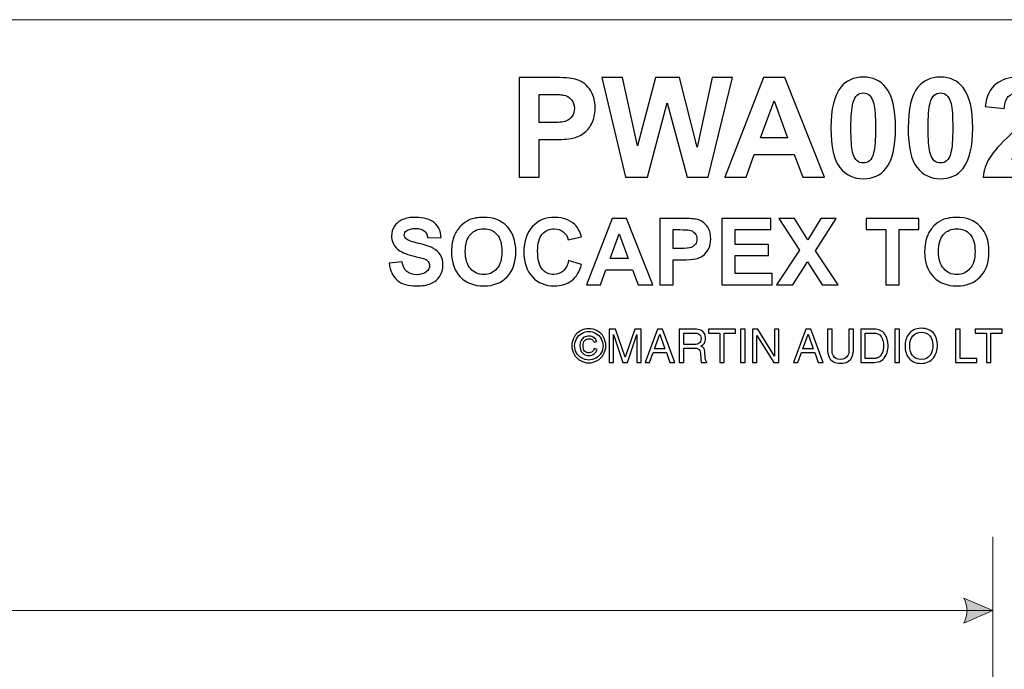
# Model space of a CAD drawing. Units: millimetres. Extents: x -155 to 155, y -111 to 111.
# Drawn here: x -52 to 8, y 72 to 111 of the extents above; entities that cross this region are included whole.
import ezdxf
from ezdxf.lldxf.tags import DXFTag

# ---------------------------------------------------------------- set-up
doc = ezdxf.new("R2010")
doc.units = ezdxf.units.MM
doc.header["$MEASUREMENT"] = 0
doc.layers.add('Layer 1', color=7, linetype='Continuous')
tags = doc.linetypes.add('New Line10', pattern=[0.6, 0.1, -0.5]).pattern_tags.tags
tags[6:7] = [DXFTag(74, 4), DXFTag(75, 0), DXFTag(340, '0'), DXFTag(46, 1.0), DXFTag(50, 0.0), DXFTag(44, 0.0), DXFTag(45, 0.0)]
tags[4:5] = [DXFTag(74, 4), DXFTag(75, 0), DXFTag(340, '0'), DXFTag(46, 1.0), DXFTag(50, 0.0), DXFTag(44, 0.0), DXFTag(45, 0.0)]

msp = doc.modelspace()

# ---------------------------------------------------------------- hatches: boundary and pattern name
at = {"layer": 'Layer 1', "true_color": 0x0000ff}
h = msp.add_hatch(color=5, dxfattribs=at)
edge = h.paths.add_edge_path()
edge.add_spline(control_points=[(7.7795, 75.3183), (7.7795, 75.3183), (6.0015, 74.5562), (6.0015, 74.5562), (6.2555, 75.0642), (6.2554, 75.5722), (6.0014, 76.0802), (6.0014, 76.0802), (7.7795, 75.3183), (7.7795, 75.3183)], knot_values=[0, 0, 0, 0, 0.3333333, 0.3333333, 0.3333333, 0.6666667, 0.6666667, 0.6666667, 1, 1, 1, 1], degree=3, periodic=1)

# ---------------------------------------------------------------- linework, layer by layer
at = {"layer": 'Layer 1', "lineweight": 18}
msp.add_open_spline([(-155.4204, 111.3183), (-155.4204, 111.3183), (155.2795, 111.3183), (155.2795, 111.3183), (155.2795, 111.3183), (155.2795, -111.4735), (155.2795, -111.4735), (155.2795, -111.4735), (-155.4204, -111.4735), (-155.4204, -111.4735), (-155.4204, -111.4735), (-155.4204, 111.3183), (-155.4204, 111.3183)], degree=3, knots=[0, 0, 0, 0, 0.25, 0.25, 0.25, 0.5, 0.5, 0.5, 0.75, 0.75, 0.75, 1, 1, 1, 1], dxfattribs=at)
at = {"layer": 'Layer 1'}
for points, knots in [([(-21.1205, 101.7322), (-21.1205, 101.7322), (-21.1205, 107.7944), (-21.1205, 107.7944), (-21.1205, 107.7944), (-19.1563, 107.7944), (-19.1563, 107.7944), (-18.4112, 107.7944), (-17.9286, 107.7605), (-17.7, 107.7012), (-17.3528, 107.6081), (-17.065, 107.4134), (-16.8279, 107.1086), (-16.5993, 106.8038), (-16.4808, 106.4143), (-16.4808, 105.9317), (-16.4808, 105.5591), (-16.5485, 105.2459), (-16.684, 104.9919), (-16.8194, 104.7379), (-16.9888, 104.5347), (-17.2004, 104.3907), (-17.4036, 104.2468), (-17.6153, 104.1537), (-17.8355, 104.1029), (-18.1233, 104.0436), (-18.5467, 104.0182), (-19.097, 104.0182), (-19.097, 104.0182), (-19.9013, 104.0182), (-19.9013, 104.0182), (-19.9013, 104.0182), (-19.9013, 101.7322), (-19.9013, 101.7322), (-19.9013, 101.7322), (-21.1205, 101.7322), (-21.1205, 101.7322)], [0, 0, 0, 0, 0.0833333, 0.0833333, 0.0833333, 0.1666667, 0.1666667, 0.1666667, 0.25, 0.25, 0.25, 0.3333333, 0.3333333, 0.3333333, 0.4166667, 0.4166667, 0.4166667, 0.5, 0.5, 0.5, 0.5833333, 0.5833333, 0.5833333, 0.6666667, 0.6666667, 0.6666667, 0.75, 0.75, 0.75, 0.8333333, 0.8333333, 0.8333333, 0.9166667, 0.9166667, 0.9166667, 1, 1, 1, 1]), ([(-14.6181, 101.7322), (-14.6181, 101.7322), (-16.0659, 107.7944), (-16.0659, 107.7944), (-16.0659, 107.7944), (-14.8128, 107.7944), (-14.8128, 107.7944), (-14.8128, 107.7944), (-13.8984, 103.6287), (-13.8984, 103.6287), (-13.8984, 103.6287), (-12.7893, 107.7944), (-12.7893, 107.7944), (-12.7893, 107.7944), (-11.333, 107.7944), (-11.333, 107.7944), (-11.333, 107.7944), (-10.2662, 103.561), (-10.2662, 103.561), (-10.2662, 103.561), (-9.3433, 107.7944), (-9.3433, 107.7944), (-9.3433, 107.7944), (-8.1072, 107.7944), (-8.1072, 107.7944), (-8.1072, 107.7944), (-9.5804, 101.7322), (-9.5804, 101.7322), (-9.5804, 101.7322), (-10.8758, 101.7322), (-10.8758, 101.7322), (-10.8758, 101.7322), (-12.0866, 106.2619), (-12.0866, 106.2619), (-12.0866, 106.2619), (-13.2888, 101.7322), (-13.2888, 101.7322), (-13.2888, 101.7322), (-14.6181, 101.7322), (-14.6181, 101.7322)], [0, 0, 0, 0, 0.0769231, 0.0769231, 0.0769231, 0.1538462, 0.1538462, 0.1538462, 0.2307692, 0.2307692, 0.2307692, 0.3076923, 0.3076923, 0.3076923, 0.3846154, 0.3846154, 0.3846154, 0.4615385, 0.4615385, 0.4615385, 0.5384615, 0.5384615, 0.5384615, 0.6153846, 0.6153846, 0.6153846, 0.6923077, 0.6923077, 0.6923077, 0.7692308, 0.7692308, 0.7692308, 0.8461538, 0.8461538, 0.8461538, 0.9230769, 0.9230769, 0.9230769, 1, 1, 1, 1]), ([(-2.4881, 101.7322), (-2.4881, 101.7322), (-3.8174, 101.7322), (-3.8174, 101.7322), (-3.8174, 101.7322), (-4.3423, 103.1123), (-4.3423, 103.1123), (-4.3423, 103.1123), (-6.7723, 103.1123), (-6.7723, 103.1123), (-6.7723, 103.1123), (-7.2718, 101.7322), (-7.2718, 101.7322), (-7.2718, 101.7322), (-8.5672, 101.7322), (-8.5672, 101.7322), (-8.5672, 101.7322), (-6.205, 107.7944), (-6.205, 107.7944), (-6.205, 107.7944), (-4.9096, 107.7944), (-4.9096, 107.7944), (-4.9096, 107.7944), (-2.4881, 101.7322), (-2.4881, 101.7322)], [0, 0, 0, 0, 0.125, 0.125, 0.125, 0.25, 0.25, 0.25, 0.375, 0.375, 0.375, 0.5, 0.5, 0.5, 0.625, 0.625, 0.625, 0.75, 0.75, 0.75, 0.875, 0.875, 0.875, 1, 1, 1, 1]), ([(-0.1329, 107.8198), (0.4597, 107.8198), (0.9169, 107.6081), (1.2471, 107.1932), (1.6451, 106.6937), (1.8398, 105.8724), (1.8398, 104.7209), (1.8398, 103.5779), (1.6366, 102.7482), (1.2471, 102.2487), (0.9169, 101.8338), (0.4597, 101.6306), (-0.1329, 101.6306), (-0.7171, 101.6306), (-1.1913, 101.8592), (-1.5553, 102.3079), (-1.9194, 102.7651), (-2.0972, 103.5695), (-2.0972, 104.7294), (-2.0972, 105.8724), (-1.9025, 106.6937), (-1.5045, 107.2017), (-1.1743, 107.6081), (-0.7171, 107.8198), (-0.1329, 107.8198)], [0, 0, 0, 0, 0.125, 0.125, 0.125, 0.25, 0.25, 0.25, 0.375, 0.375, 0.375, 0.5, 0.5, 0.5, 0.625, 0.625, 0.625, 0.75, 0.75, 0.75, 0.875, 0.875, 0.875, 1, 1, 1, 1]), ([(4.576, 107.8198), (5.1686, 107.8198), (5.6258, 107.6081), (5.956, 107.1932), (6.354, 106.6937), (6.5487, 105.8724), (6.5487, 104.7209), (6.5487, 103.5779), (6.3455, 102.7482), (5.956, 102.2487), (5.6258, 101.8338), (5.1686, 101.6306), (4.576, 101.6306), (3.9918, 101.6306), (3.5176, 101.8592), (3.1536, 102.3079), (2.7895, 102.7651), (2.6117, 103.5695), (2.6117, 104.7294), (2.6117, 105.8724), (2.8064, 106.6937), (3.2044, 107.2017), (3.5346, 107.6081), (3.9918, 107.8198), (4.576, 107.8198)], [0, 0, 0, 0, 0.125, 0.125, 0.125, 0.25, 0.25, 0.25, 0.375, 0.375, 0.375, 0.5, 0.5, 0.5, 0.625, 0.625, 0.625, 0.75, 0.75, 0.75, 0.875, 0.875, 0.875, 1, 1, 1, 1]), ([(11.2492, 102.8075), (11.2492, 102.8075), (11.2492, 101.7322), (11.2492, 101.7322), (11.2492, 101.7322), (7.1767, 101.7322), (7.1767, 101.7322), (7.219, 102.1386), (7.3545, 102.5281), (7.5746, 102.8921), (7.7947, 103.2562), (8.2265, 103.7388), (8.8785, 104.3484), (9.4034, 104.831), (9.7251, 105.1612), (9.8437, 105.339), (10.0045, 105.5761), (10.0807, 105.8131), (10.0807, 106.0502), (10.0807, 106.3042), (10.013, 106.5074), (9.8775, 106.6429), (9.7336, 106.7868), (9.5389, 106.8546), (9.2933, 106.8546), (9.0563, 106.8546), (8.8615, 106.7784), (8.7176, 106.6344), (8.5737, 106.4905), (8.489, 106.245), (8.4721, 105.9063), (8.4721, 105.9063), (7.3121, 106.0248), (7.3121, 106.0248), (7.3799, 106.6598), (7.6, 107.1255), (7.9641, 107.3964), (8.3281, 107.6758), (8.7769, 107.8198), (9.3272, 107.8198), (9.9199, 107.8198), (10.394, 107.6589), (10.7327, 107.3372), (11.0798, 107.0154), (11.2492, 106.609), (11.2492, 106.1349), (11.2492, 105.8555), (11.1984, 105.6015), (11.1052, 105.3475), (11.0036, 105.1019), (10.8512, 104.8479), (10.6395, 104.577), (10.4956, 104.3992), (10.2416, 104.1367), (9.8775, 103.8065), (9.505, 103.4679), (9.2764, 103.2477), (9.1748, 103.1377), (9.0817, 103.0276), (9.0055, 102.9175), (8.9377, 102.8075), (8.9377, 102.8075), (11.2492, 102.8075), (11.2492, 102.8075)], [0, 0, 0, 0, 0.047619, 0.047619, 0.047619, 0.0952381, 0.0952381, 0.0952381, 0.1428571, 0.1428571, 0.1428571, 0.1904762, 0.1904762, 0.1904762, 0.2380952, 0.2380952, 0.2380952, 0.2857143, 0.2857143, 0.2857143, 0.3333333, 0.3333333, 0.3333333, 0.3809524, 0.3809524, 0.3809524, 0.4285714, 0.4285714, 0.4285714, 0.4761905, 0.4761905, 0.4761905, 0.5238095, 0.5238095, 0.5238095, 0.5714286, 0.5714286, 0.5714286, 0.6190476, 0.6190476, 0.6190476, 0.6666667, 0.6666667, 0.6666667, 0.7142857, 0.7142857, 0.7142857, 0.7619048, 0.7619048, 0.7619048, 0.8095238, 0.8095238, 0.8095238, 0.8571429, 0.8571429, 0.8571429, 0.9047619, 0.9047619, 0.9047619, 0.952381, 0.952381, 0.952381, 1, 1, 1, 1]), ([(-19.9013, 106.7699), (-19.9013, 106.7699), (-19.9013, 105.0511), (-19.9013, 105.0511), (-19.9013, 105.0511), (-19.2325, 105.0511), (-19.2325, 105.0511), (-18.7499, 105.0511), (-18.4281, 105.0765), (-18.2588, 105.1443), (-18.0979, 105.2035), (-17.9709, 105.3051), (-17.8778, 105.4406), (-17.7847, 105.5761), (-17.7423, 105.7285), (-17.7423, 105.9147), (-17.7423, 106.1349), (-17.8016, 106.3127), (-17.9371, 106.4566), (-18.0641, 106.6006), (-18.2249, 106.6937), (-18.4281, 106.7276), (-18.5721, 106.753), (-18.8684, 106.7699), (-19.3087, 106.7699), (-19.3087, 106.7699), (-19.9013, 106.7699), (-19.9013, 106.7699)], [0, 0, 0, 0, 0.1111111, 0.1111111, 0.1111111, 0.2222222, 0.2222222, 0.2222222, 0.3333333, 0.3333333, 0.3333333, 0.4444444, 0.4444444, 0.4444444, 0.5555556, 0.5555556, 0.5555556, 0.6666667, 0.6666667, 0.6666667, 0.7777778, 0.7777778, 0.7777778, 0.8888889, 0.8888889, 0.8888889, 1, 1, 1, 1]), ([(-4.7403, 104.1283), (-4.7403, 104.1283), (-5.57, 106.3804), (-5.57, 106.3804), (-5.57, 106.3804), (-6.3913, 104.1283), (-6.3913, 104.1283), (-6.3913, 104.1283), (-4.7403, 104.1283), (-4.7403, 104.1283)], [0, 0, 0, 0, 0.3333333, 0.3333333, 0.3333333, 0.6666667, 0.6666667, 0.6666667, 1, 1, 1, 1]), ([(-0.1329, 106.8546), (-0.2684, 106.8546), (-0.3954, 106.8122), (-0.5055, 106.7191), (-0.6155, 106.6344), (-0.7002, 106.4736), (-0.7595, 106.2365), (-0.8441, 105.9401), (-0.878, 105.4321), (-0.878, 104.7209), (-0.878, 104.0097), (-0.8441, 103.5187), (-0.7764, 103.2562), (-0.7002, 102.9937), (-0.6155, 102.8159), (-0.5055, 102.7228), (-0.3954, 102.6381), (-0.2684, 102.5958), (-0.1329, 102.5958), (0.011, 102.5958), (0.138, 102.6381), (0.2481, 102.7228), (0.3581, 102.8159), (0.4428, 102.9768), (0.5021, 103.2054), (0.5867, 103.5017), (0.6206, 104.0097), (0.6206, 104.7209), (0.6206, 105.4321), (0.5867, 105.9232), (0.519, 106.1857), (0.4428, 106.4566), (0.3497, 106.6344), (0.2481, 106.7191), (0.138, 106.8122), (0.011, 106.8546), (-0.1329, 106.8546)], [0, 0, 0, 0, 0.0833333, 0.0833333, 0.0833333, 0.1666667, 0.1666667, 0.1666667, 0.25, 0.25, 0.25, 0.3333333, 0.3333333, 0.3333333, 0.4166667, 0.4166667, 0.4166667, 0.5, 0.5, 0.5, 0.5833333, 0.5833333, 0.5833333, 0.6666667, 0.6666667, 0.6666667, 0.75, 0.75, 0.75, 0.8333333, 0.8333333, 0.8333333, 0.9166667, 0.9166667, 0.9166667, 1, 1, 1, 1]), ([(4.576, 106.8546), (4.4405, 106.8546), (4.3135, 106.8122), (4.2034, 106.7191), (4.0934, 106.6344), (4.0087, 106.4736), (3.9494, 106.2365), (3.8648, 105.9401), (3.8309, 105.4321), (3.8309, 104.7209), (3.8309, 104.0097), (3.8648, 103.5187), (3.9325, 103.2562), (4.0087, 102.9937), (4.0934, 102.8159), (4.2034, 102.7228), (4.3135, 102.6381), (4.4405, 102.5958), (4.576, 102.5958), (4.7199, 102.5958), (4.8469, 102.6381), (4.957, 102.7228), (5.067, 102.8159), (5.1517, 102.9768), (5.211, 103.2054), (5.2956, 103.5017), (5.3295, 104.0097), (5.3295, 104.7209), (5.3295, 105.4321), (5.2956, 105.9232), (5.2279, 106.1857), (5.1517, 106.4566), (5.0586, 106.6344), (4.957, 106.7191), (4.8469, 106.8122), (4.7199, 106.8546), (4.576, 106.8546)], [0, 0, 0, 0, 0.0833333, 0.0833333, 0.0833333, 0.1666667, 0.1666667, 0.1666667, 0.25, 0.25, 0.25, 0.3333333, 0.3333333, 0.3333333, 0.4166667, 0.4166667, 0.4166667, 0.5, 0.5, 0.5, 0.5833333, 0.5833333, 0.5833333, 0.6666667, 0.6666667, 0.6666667, 0.75, 0.75, 0.75, 0.8333333, 0.8333333, 0.8333333, 0.9166667, 0.9166667, 0.9166667, 1, 1, 1, 1]), ([(-29.0433, 96.4845), (-29.0433, 96.4845), (-28.2474, 96.5636), (-28.2474, 96.5636), (-28.2023, 96.2926), (-28.1063, 96.1007), (-27.9596, 95.9765), (-27.8128, 95.8467), (-27.6153, 95.7846), (-27.3669, 95.7846), (-27.1016, 95.7846), (-26.9041, 95.8411), (-26.7743, 95.954), (-26.6388, 96.0669), (-26.5711, 96.1967), (-26.5711, 96.3434), (-26.5711, 96.4394), (-26.5993, 96.5184), (-26.6557, 96.5861), (-26.7122, 96.6539), (-26.8138, 96.7103), (-26.9492, 96.7611), (-27.0452, 96.795), (-27.2653, 96.8571), (-27.604, 96.9361), (-28.0386, 97.049), (-28.349, 97.1788), (-28.524, 97.3368), (-28.7724, 97.5626), (-28.8965, 97.8336), (-28.8965, 98.1496), (-28.8965, 98.3585), (-28.8401, 98.5504), (-28.7216, 98.731), (-28.603, 98.906), (-28.4394, 99.0471), (-28.2192, 99.1374), (-27.9991, 99.2334), (-27.7338, 99.2785), (-27.4234, 99.2785), (-26.9154, 99.2785), (-26.5315, 99.1656), (-26.2775, 98.9455), (-26.0179, 98.7254), (-25.8881, 98.4262), (-25.8711, 98.0537), (-25.8711, 98.0537), (-26.6896, 98.0198), (-26.6896, 98.0198), (-26.7235, 98.2287), (-26.7968, 98.3754), (-26.9154, 98.4657), (-27.0283, 98.556), (-27.2032, 98.6012), (-27.429, 98.6012), (-27.6661, 98.6012), (-27.8523, 98.556), (-27.9878, 98.4601), (-28.0725, 98.3924), (-28.1176, 98.3133), (-28.1176, 98.2061), (-28.1176, 98.1101), (-28.0781, 98.0311), (-27.9934, 97.9634), (-27.8918, 97.8731), (-27.6435, 97.7828), (-27.2484, 97.6924), (-26.8476, 97.5965), (-26.5541, 97.5005), (-26.3679, 97.3989), (-26.1759, 97.303), (-26.0235, 97.1619), (-25.9163, 96.9925), (-25.8091, 96.8176), (-25.7583, 96.6031), (-25.7583, 96.3434), (-25.7583, 96.112), (-25.8203, 95.8975), (-25.9502, 95.6943), (-26.08, 95.4911), (-26.2606, 95.3444), (-26.4977, 95.2428), (-26.7291, 95.1468), (-27.0226, 95.096), (-27.3726, 95.096), (-27.8862, 95.096), (-28.2757, 95.2146), (-28.5522, 95.4516), (-28.8232, 95.6887), (-28.9869, 96.033), (-29.0433, 96.4845)], [0, 0, 0, 0, 0.0333333, 0.0333333, 0.0333333, 0.0666667, 0.0666667, 0.0666667, 0.1, 0.1, 0.1, 0.1333333, 0.1333333, 0.1333333, 0.1666667, 0.1666667, 0.1666667, 0.2, 0.2, 0.2, 0.2333333, 0.2333333, 0.2333333, 0.2666667, 0.2666667, 0.2666667, 0.3, 0.3, 0.3, 0.3333333, 0.3333333, 0.3333333, 0.3666667, 0.3666667, 0.3666667, 0.4, 0.4, 0.4, 0.4333333, 0.4333333, 0.4333333, 0.4666667, 0.4666667, 0.4666667, 0.5, 0.5, 0.5, 0.5333333, 0.5333333, 0.5333333, 0.5666667, 0.5666667, 0.5666667, 0.6, 0.6, 0.6, 0.6333333, 0.6333333, 0.6333333, 0.6666667, 0.6666667, 0.6666667, 0.7, 0.7, 0.7, 0.7333333, 0.7333333, 0.7333333, 0.7666667, 0.7666667, 0.7666667, 0.8, 0.8, 0.8, 0.8333333, 0.8333333, 0.8333333, 0.8666667, 0.8666667, 0.8666667, 0.9, 0.9, 0.9, 0.9333333, 0.9333333, 0.9333333, 0.9666667, 0.9666667, 0.9666667, 1, 1, 1, 1]), ([(-25.239, 97.1675), (-25.239, 97.5739), (-25.1769, 97.9239), (-25.0527, 98.2004), (-24.9624, 98.4093), (-24.8326, 98.5899), (-24.6746, 98.7536), (-24.5165, 98.9173), (-24.3415, 99.0415), (-24.1553, 99.1205), (-23.9013, 99.2277), (-23.6134, 99.2785), (-23.2804, 99.2785), (-22.6877, 99.2785), (-22.2079, 99.0923), (-21.8524, 98.7254), (-21.4968, 98.3528), (-21.3161, 97.8392), (-21.3161, 97.1845), (-21.3161, 96.5297), (-21.4968, 96.0217), (-21.8467, 95.6548), (-22.2023, 95.2823), (-22.6764, 95.1017), (-23.2691, 95.1017), (-23.873, 95.1017), (-24.3472, 95.2823), (-24.7028, 95.6492), (-25.0584, 96.0161), (-25.239, 96.5241), (-25.239, 97.1675)], [0, 0, 0, 0, 0.1, 0.1, 0.1, 0.2, 0.2, 0.2, 0.3, 0.3, 0.3, 0.4, 0.4, 0.4, 0.5, 0.5, 0.5, 0.6, 0.6, 0.6, 0.7, 0.7, 0.7, 0.8, 0.8, 0.8, 0.9, 0.9, 0.9, 1, 1, 1, 1]), ([(-18.0941, 96.6539), (-18.0941, 96.6539), (-17.3039, 96.4055), (-17.3039, 96.4055), (-17.4281, 95.9653), (-17.6256, 95.6379), (-17.9079, 95.4234), (-18.1901, 95.2089), (-18.5513, 95.1017), (-18.9803, 95.1017), (-19.5222, 95.1017), (-19.9624, 95.2823), (-20.3067, 95.6492), (-20.651, 96.0161), (-20.826, 96.5184), (-20.826, 97.1562), (-20.826, 97.8279), (-20.651, 98.3472), (-20.3011, 98.7197), (-19.9568, 99.0923), (-19.4996, 99.2785), (-18.9351, 99.2785), (-18.4384, 99.2785), (-18.0377, 99.1318), (-17.7272, 98.8383), (-17.5466, 98.6689), (-17.4055, 98.4206), (-17.3152, 98.0988), (-17.3152, 98.0988), (-18.1223, 97.9013), (-18.1223, 97.9013), (-18.1731, 98.1101), (-18.2691, 98.2795), (-18.4215, 98.398), (-18.5739, 98.5222), (-18.7602, 98.5786), (-18.9746, 98.5786), (-19.2738, 98.5786), (-19.5165, 98.4714), (-19.7028, 98.2569), (-19.889, 98.0424), (-19.985, 97.6981), (-19.985, 97.2127), (-19.985, 96.7047), (-19.889, 96.3378), (-19.7084, 96.1233), (-19.5222, 95.9088), (-19.2851, 95.7959), (-18.9916, 95.7959), (-18.7771, 95.7959), (-18.5852, 95.8693), (-18.4328, 96.0048), (-18.2747, 96.1402), (-18.1619, 96.3604), (-18.0941, 96.6539)], [0, 0, 0, 0, 0.0555556, 0.0555556, 0.0555556, 0.1111111, 0.1111111, 0.1111111, 0.1666667, 0.1666667, 0.1666667, 0.2222222, 0.2222222, 0.2222222, 0.2777778, 0.2777778, 0.2777778, 0.3333333, 0.3333333, 0.3333333, 0.3888889, 0.3888889, 0.3888889, 0.4444444, 0.4444444, 0.4444444, 0.5, 0.5, 0.5, 0.5555556, 0.5555556, 0.5555556, 0.6111111, 0.6111111, 0.6111111, 0.6666667, 0.6666667, 0.6666667, 0.7222222, 0.7222222, 0.7222222, 0.7777778, 0.7777778, 0.7777778, 0.8333333, 0.8333333, 0.8333333, 0.8888889, 0.8888889, 0.8888889, 0.9444444, 0.9444444, 0.9444444, 1, 1, 1, 1]), ([(-12.9624, 95.1694), (-12.9624, 95.1694), (-13.8486, 95.1694), (-13.8486, 95.1694), (-13.8486, 95.1694), (-14.1985, 96.0894), (-14.1985, 96.0894), (-14.1985, 96.0894), (-15.8185, 96.0894), (-15.8185, 96.0894), (-15.8185, 96.0894), (-16.1515, 95.1694), (-16.1515, 95.1694), (-16.1515, 95.1694), (-17.0151, 95.1694), (-17.0151, 95.1694), (-17.0151, 95.1694), (-15.4403, 99.2108), (-15.4403, 99.2108), (-15.4403, 99.2108), (-14.5767, 99.2108), (-14.5767, 99.2108), (-14.5767, 99.2108), (-12.9624, 95.1694), (-12.9624, 95.1694)], [0, 0, 0, 0, 0.125, 0.125, 0.125, 0.25, 0.25, 0.25, 0.375, 0.375, 0.375, 0.5, 0.5, 0.5, 0.625, 0.625, 0.625, 0.75, 0.75, 0.75, 0.875, 0.875, 0.875, 1, 1, 1, 1]), ([(-12.5269, 95.1694), (-12.5269, 95.1694), (-12.5269, 99.2108), (-12.5269, 99.2108), (-12.5269, 99.2108), (-11.2174, 99.2108), (-11.2174, 99.2108), (-10.7207, 99.2108), (-10.3989, 99.1882), (-10.2465, 99.1487), (-10.0151, 99.0866), (-9.8232, 98.9568), (-9.6651, 98.7536), (-9.5127, 98.5504), (-9.4337, 98.2908), (-9.4337, 97.969), (-9.4337, 97.7207), (-9.4789, 97.5118), (-9.5692, 97.3425), (-9.6595, 97.1732), (-9.7724, 97.0377), (-9.9135, 96.9417), (-10.049, 96.8458), (-10.1901, 96.7837), (-10.3368, 96.7498), (-10.5287, 96.7103), (-10.811, 96.6934), (-11.1778, 96.6934), (-11.1778, 96.6934), (-11.7141, 96.6934), (-11.7141, 96.6934), (-11.7141, 96.6934), (-11.7141, 95.1694), (-11.7141, 95.1694), (-11.7141, 95.1694), (-12.5269, 95.1694), (-12.5269, 95.1694)], [0, 0, 0, 0, 0.0833333, 0.0833333, 0.0833333, 0.1666667, 0.1666667, 0.1666667, 0.25, 0.25, 0.25, 0.3333333, 0.3333333, 0.3333333, 0.4166667, 0.4166667, 0.4166667, 0.5, 0.5, 0.5, 0.5833333, 0.5833333, 0.5833333, 0.6666667, 0.6666667, 0.6666667, 0.75, 0.75, 0.75, 0.8333333, 0.8333333, 0.8333333, 0.9166667, 0.9166667, 0.9166667, 1, 1, 1, 1]), ([(-8.7621, 95.1694), (-8.7621, 95.1694), (-8.7621, 99.2108), (-8.7621, 99.2108), (-8.7621, 99.2108), (-5.7649, 99.2108), (-5.7649, 99.2108), (-5.7649, 99.2108), (-5.7649, 98.5278), (-5.7649, 98.5278), (-5.7649, 98.5278), (-7.9493, 98.5278), (-7.9493, 98.5278), (-7.9493, 98.5278), (-7.9493, 97.6304), (-7.9493, 97.6304), (-7.9493, 97.6304), (-5.9173, 97.6304), (-5.9173, 97.6304), (-5.9173, 97.6304), (-5.9173, 96.9474), (-5.9173, 96.9474), (-5.9173, 96.9474), (-7.9493, 96.9474), (-7.9493, 96.9474), (-7.9493, 96.9474), (-7.9493, 95.8524), (-7.9493, 95.8524), (-7.9493, 95.8524), (-5.6915, 95.8524), (-5.6915, 95.8524), (-5.6915, 95.8524), (-5.6915, 95.1694), (-5.6915, 95.1694), (-5.6915, 95.1694), (-8.7621, 95.1694), (-8.7621, 95.1694)], [0, 0, 0, 0, 0.0833333, 0.0833333, 0.0833333, 0.1666667, 0.1666667, 0.1666667, 0.25, 0.25, 0.25, 0.3333333, 0.3333333, 0.3333333, 0.4166667, 0.4166667, 0.4166667, 0.5, 0.5, 0.5, 0.5833333, 0.5833333, 0.5833333, 0.6666667, 0.6666667, 0.6666667, 0.75, 0.75, 0.75, 0.8333333, 0.8333333, 0.8333333, 0.9166667, 0.9166667, 0.9166667, 1, 1, 1, 1]), ([(-5.4093, 95.1694), (-5.4093, 95.1694), (-4.0264, 97.2804), (-4.0264, 97.2804), (-4.0264, 97.2804), (-5.2795, 99.2108), (-5.2795, 99.2108), (-5.2795, 99.2108), (-4.3256, 99.2108), (-4.3256, 99.2108), (-4.3256, 99.2108), (-3.5184, 97.9126), (-3.5184, 97.9126), (-3.5184, 97.9126), (-2.7226, 99.2108), (-2.7226, 99.2108), (-2.7226, 99.2108), (-1.7743, 99.2108), (-1.7743, 99.2108), (-1.7743, 99.2108), (-3.033, 97.2465), (-3.033, 97.2465), (-3.033, 97.2465), (-1.6501, 95.1694), (-1.6501, 95.1694), (-1.6501, 95.1694), (-2.6379, 95.1694), (-2.6379, 95.1694), (-2.6379, 95.1694), (-3.5297, 96.5692), (-3.5297, 96.5692), (-3.5297, 96.5692), (-4.4328, 95.1694), (-4.4328, 95.1694), (-4.4328, 95.1694), (-5.4093, 95.1694), (-5.4093, 95.1694)], [0, 0, 0, 0, 0.0833333, 0.0833333, 0.0833333, 0.1666667, 0.1666667, 0.1666667, 0.25, 0.25, 0.25, 0.3333333, 0.3333333, 0.3333333, 0.4166667, 0.4166667, 0.4166667, 0.5, 0.5, 0.5, 0.5833333, 0.5833333, 0.5833333, 0.6666667, 0.6666667, 0.6666667, 0.75, 0.75, 0.75, 0.8333333, 0.8333333, 0.8333333, 0.9166667, 0.9166667, 0.9166667, 1, 1, 1, 1]), ([(1.2445, 95.1694), (1.2445, 95.1694), (1.2445, 98.5278), (1.2445, 98.5278), (1.2445, 98.5278), (0.0422, 98.5278), (0.0422, 98.5278), (0.0422, 98.5278), (0.0422, 99.2108), (0.0422, 99.2108), (0.0422, 99.2108), (3.2539, 99.2108), (3.2539, 99.2108), (3.2539, 99.2108), (3.2539, 98.5278), (3.2539, 98.5278), (3.2539, 98.5278), (2.0573, 98.5278), (2.0573, 98.5278), (2.0573, 98.5278), (2.0573, 95.1694), (2.0573, 95.1694), (2.0573, 95.1694), (1.2445, 95.1694), (1.2445, 95.1694)], [0, 0, 0, 0, 0.125, 0.125, 0.125, 0.25, 0.25, 0.25, 0.375, 0.375, 0.375, 0.5, 0.5, 0.5, 0.625, 0.625, 0.625, 0.75, 0.75, 0.75, 0.875, 0.875, 0.875, 1, 1, 1, 1]), ([(3.6142, 97.1675), (3.6142, 97.5739), (3.6763, 97.9239), (3.8005, 98.2004), (3.8908, 98.4093), (4.0206, 98.5899), (4.1786, 98.7536), (4.3367, 98.9173), (4.5117, 99.0415), (4.6979, 99.1205), (4.9519, 99.2277), (5.2398, 99.2785), (5.5728, 99.2785), (6.1655, 99.2785), (6.6453, 99.0923), (7.0008, 98.7254), (7.3564, 98.3528), (7.5371, 97.8392), (7.5371, 97.1845), (7.5371, 96.5297), (7.3564, 96.0217), (7.0065, 95.6548), (6.6509, 95.2823), (6.1768, 95.1017), (5.5841, 95.1017), (4.9802, 95.1017), (4.506, 95.2823), (4.1504, 95.6492), (3.7948, 96.0161), (3.6142, 96.5241), (3.6142, 97.1675)], [0, 0, 0, 0, 0.1, 0.1, 0.1, 0.2, 0.2, 0.2, 0.3, 0.3, 0.3, 0.4, 0.4, 0.4, 0.5, 0.5, 0.5, 0.6, 0.6, 0.6, 0.7, 0.7, 0.7, 0.8, 0.8, 0.8, 0.9, 0.9, 0.9, 1, 1, 1, 1]), ([(-24.398, 97.1901), (-24.398, 96.7329), (-24.2907, 96.3886), (-24.0762, 96.1515), (-23.8674, 95.9145), (-23.6021, 95.7959), (-23.2747, 95.7959), (-22.9474, 95.7959), (-22.6821, 95.9145), (-22.4732, 96.1515), (-22.2644, 96.3829), (-22.1628, 96.7329), (-22.1628, 97.2014), (-22.1628, 97.6642), (-22.2644, 98.0142), (-22.4676, 98.24), (-22.6708, 98.4657), (-22.9361, 98.5786), (-23.2747, 98.5786), (-23.6078, 98.5786), (-23.8787, 98.4657), (-24.0875, 98.2343), (-24.2907, 98.0029), (-24.398, 97.6586), (-24.398, 97.1901)], [0, 0, 0, 0, 0.125, 0.125, 0.125, 0.25, 0.25, 0.25, 0.375, 0.375, 0.375, 0.5, 0.5, 0.5, 0.625, 0.625, 0.625, 0.75, 0.75, 0.75, 0.875, 0.875, 0.875, 1, 1, 1, 1]), ([(-11.7141, 98.5278), (-11.7141, 98.5278), (-11.7141, 97.382), (-11.7141, 97.382), (-11.7141, 97.382), (-11.2682, 97.382), (-11.2682, 97.382), (-10.9464, 97.382), (-10.7319, 97.3989), (-10.6191, 97.4441), (-10.5118, 97.4836), (-10.4271, 97.5513), (-10.3651, 97.6416), (-10.303, 97.732), (-10.2747, 97.8336), (-10.2747, 97.9577), (-10.2747, 98.1045), (-10.3143, 98.223), (-10.4046, 98.319), (-10.4892, 98.4149), (-10.5965, 98.477), (-10.7319, 98.4996), (-10.8279, 98.5165), (-11.0254, 98.5278), (-11.319, 98.5278), (-11.319, 98.5278), (-11.7141, 98.5278), (-11.7141, 98.5278)], [0, 0, 0, 0, 0.1111111, 0.1111111, 0.1111111, 0.2222222, 0.2222222, 0.2222222, 0.3333333, 0.3333333, 0.3333333, 0.4444444, 0.4444444, 0.4444444, 0.5555556, 0.5555556, 0.5555556, 0.6666667, 0.6666667, 0.6666667, 0.7777778, 0.7777778, 0.7777778, 0.8888889, 0.8888889, 0.8888889, 1, 1, 1, 1]), ([(4.4552, 97.1901), (4.4552, 96.7329), (4.5625, 96.3886), (4.777, 96.1515), (4.9858, 95.9145), (5.2511, 95.7959), (5.5785, 95.7959), (5.9058, 95.7959), (6.1711, 95.9145), (6.38, 96.1515), (6.5888, 96.3829), (6.6904, 96.7329), (6.6904, 97.2014), (6.6904, 97.6642), (6.5888, 98.0142), (6.3856, 98.24), (6.1824, 98.4657), (5.9171, 98.5786), (5.5785, 98.5786), (5.2454, 98.5786), (4.9745, 98.4657), (4.7657, 98.2343), (4.5625, 98.0029), (4.4552, 97.6586), (4.4552, 97.1901)], [0, 0, 0, 0, 0.125, 0.125, 0.125, 0.25, 0.25, 0.25, 0.375, 0.375, 0.375, 0.5, 0.5, 0.5, 0.625, 0.625, 0.625, 0.75, 0.75, 0.75, 0.875, 0.875, 0.875, 1, 1, 1, 1]), ([(-14.4638, 96.7668), (-14.4638, 96.7668), (-15.017, 98.2682), (-15.017, 98.2682), (-15.017, 98.2682), (-15.5645, 96.7668), (-15.5645, 96.7668), (-15.5645, 96.7668), (-14.4638, 96.7668), (-14.4638, 96.7668)], [0, 0, 0, 0, 0.3333333, 0.3333333, 0.3333333, 0.6666667, 0.6666667, 0.6666667, 1, 1, 1, 1]), ([(-16.864, 92.4936), (-16.689, 92.4936), (-16.5197, 92.4484), (-16.3532, 92.3581), (-16.1867, 92.2706), (-16.0568, 92.1408), (-15.9637, 91.9743), (-15.8706, 91.8078), (-15.8254, 91.6356), (-15.8254, 91.4522), (-15.8254, 91.2744), (-15.8706, 91.1022), (-15.9609, 90.9357), (-16.054, 90.772), (-16.181, 90.6422), (-16.3475, 90.5519), (-16.5112, 90.4588), (-16.6834, 90.4136), (-16.864, 90.4136), (-17.0446, 90.4136), (-17.2168, 90.4588), (-17.3804, 90.5519), (-17.547, 90.6422), (-17.674, 90.772), (-17.7671, 90.9357), (-17.8574, 91.1022), (-17.9054, 91.2744), (-17.9054, 91.4522), (-17.9054, 91.6356), (-17.8574, 91.8078), (-17.7643, 91.9743), (-17.6711, 92.1408), (-17.5413, 92.2706), (-17.3748, 92.3581), (-17.2083, 92.4484), (-17.039, 92.4936), (-16.864, 92.4936)], [0, 0, 0, 0, 0.0833333, 0.0833333, 0.0833333, 0.1666667, 0.1666667, 0.1666667, 0.25, 0.25, 0.25, 0.3333333, 0.3333333, 0.3333333, 0.4166667, 0.4166667, 0.4166667, 0.5, 0.5, 0.5, 0.5833333, 0.5833333, 0.5833333, 0.6666667, 0.6666667, 0.6666667, 0.75, 0.75, 0.75, 0.8333333, 0.8333333, 0.8333333, 0.9166667, 0.9166667, 0.9166667, 1, 1, 1, 1]), ([(3.4013, 92.519), (3.7569, 92.519), (4.0222, 92.4033), (4.1943, 92.1747), (4.3298, 91.994), (4.3947, 91.7654), (4.3947, 91.486), (4.3947, 91.1841), (4.3185, 90.9329), (4.1661, 90.7325), (3.9855, 90.4983), (3.7286, 90.3797), (3.3956, 90.3797), (3.0824, 90.3797), (2.8397, 90.4813), (2.6619, 90.6874), (2.501, 90.8877), (2.422, 91.1389), (2.422, 91.4409), (2.422, 91.7146), (2.4897, 91.9489), (2.6252, 92.1436), (2.8001, 92.3948), (3.0598, 92.519), (3.4013, 92.519)], [0, 0, 0, 0, 0.125, 0.125, 0.125, 0.25, 0.25, 0.25, 0.375, 0.375, 0.375, 0.5, 0.5, 0.5, 0.625, 0.625, 0.625, 0.75, 0.75, 0.75, 0.875, 0.875, 0.875, 1, 1, 1, 1]), ([(-16.864, 92.3214), (-17.0107, 92.3214), (-17.1519, 92.2847), (-17.2901, 92.2085), (-17.4284, 92.1351), (-17.5357, 92.0279), (-17.6147, 91.8868), (-17.6937, 91.7485), (-17.7304, 91.6046), (-17.7304, 91.4522), (-17.7304, 91.3026), (-17.6937, 91.1587), (-17.6175, 91.0232), (-17.5413, 90.8849), (-17.4341, 90.7777), (-17.2958, 90.7015), (-17.1575, 90.6253), (-17.0136, 90.5858), (-16.864, 90.5858), (-16.7144, 90.5858), (-16.5705, 90.6253), (-16.4322, 90.7015), (-16.2939, 90.7777), (-16.1867, 90.8849), (-16.1105, 91.0232), (-16.0343, 91.1587), (-15.9976, 91.3026), (-15.9976, 91.4522), (-15.9976, 91.6046), (-16.0371, 91.7485), (-16.1133, 91.8868), (-16.1923, 92.0279), (-16.2995, 92.1351), (-16.4378, 92.2085), (-16.5761, 92.2847), (-16.7172, 92.3214), (-16.864, 92.3214)], [0, 0, 0, 0, 0.0833333, 0.0833333, 0.0833333, 0.1666667, 0.1666667, 0.1666667, 0.25, 0.25, 0.25, 0.3333333, 0.3333333, 0.3333333, 0.4166667, 0.4166667, 0.4166667, 0.5, 0.5, 0.5, 0.5833333, 0.5833333, 0.5833333, 0.6666667, 0.6666667, 0.6666667, 0.75, 0.75, 0.75, 0.8333333, 0.8333333, 0.8333333, 0.9166667, 0.9166667, 0.9166667, 1, 1, 1, 1]), ([(-16.531, 91.2857), (-16.531, 91.2857), (-16.3616, 91.2349), (-16.3616, 91.2349), (-16.387, 91.122), (-16.4463, 91.0288), (-16.5366, 90.9611), (-16.6269, 90.8934), (-16.7342, 90.8567), (-16.8612, 90.8567), (-17.0249, 90.8567), (-17.1547, 90.9103), (-17.2563, 91.0147), (-17.3579, 91.1192), (-17.4087, 91.2659), (-17.4087, 91.4493), (-17.4087, 91.5707), (-17.3861, 91.6779), (-17.3381, 91.7654), (-17.293, 91.8557), (-17.228, 91.9235), (-17.1434, 91.9686), (-17.0587, 92.0138), (-16.9599, 92.0364), (-16.8499, 92.0364), (-16.7285, 92.0364), (-16.6269, 92.0081), (-16.5479, 91.9489), (-16.4661, 91.8924), (-16.4096, 91.8134), (-16.3814, 91.7118), (-16.3814, 91.7118), (-16.5451, 91.6723), (-16.5451, 91.6723), (-16.5733, 91.74), (-16.6128, 91.7937), (-16.6664, 91.8275), (-16.7201, 91.8642), (-16.785, 91.884), (-16.8555, 91.884), (-16.9628, 91.884), (-17.0503, 91.8445), (-17.118, 91.7711), (-17.1857, 91.6949), (-17.2196, 91.5876), (-17.2196, 91.4465), (-17.2196, 91.3054), (-17.1885, 91.1982), (-17.1236, 91.1276), (-17.0587, 91.0542), (-16.9741, 91.0204), (-16.8725, 91.0204), (-16.7906, 91.0204), (-16.7172, 91.043), (-16.6551, 91.0909), (-16.5931, 91.1389), (-16.5507, 91.2038), (-16.531, 91.2857)], [0, 0, 0, 0, 0.0526316, 0.0526316, 0.0526316, 0.1052632, 0.1052632, 0.1052632, 0.1578947, 0.1578947, 0.1578947, 0.2105263, 0.2105263, 0.2105263, 0.2631579, 0.2631579, 0.2631579, 0.3157895, 0.3157895, 0.3157895, 0.3684211, 0.3684211, 0.3684211, 0.4210526, 0.4210526, 0.4210526, 0.4736842, 0.4736842, 0.4736842, 0.5263158, 0.5263158, 0.5263158, 0.5789474, 0.5789474, 0.5789474, 0.6315789, 0.6315789, 0.6315789, 0.6842105, 0.6842105, 0.6842105, 0.7368421, 0.7368421, 0.7368421, 0.7894737, 0.7894737, 0.7894737, 0.8421053, 0.8421053, 0.8421053, 0.8947368, 0.8947368, 0.8947368, 0.9473684, 0.9473684, 0.9473684, 1, 1, 1, 1]), ([(-15.6199, 92.4625), (-15.6199, 92.4625), (-15.2276, 92.4625), (-15.2276, 92.4625), (-15.2276, 92.4625), (-14.6462, 90.7523), (-14.6462, 90.7523), (-14.6462, 90.7523), (-14.0676, 92.4625), (-14.0676, 92.4625), (-14.0676, 92.4625), (-13.681, 92.4625), (-13.681, 92.4625), (-13.681, 92.4625), (-13.681, 90.439), (-13.681, 90.439), (-13.681, 90.439), (-13.9406, 90.439), (-13.9406, 90.439), (-13.9406, 90.439), (-13.9406, 91.6328), (-13.9406, 91.6328), (-13.9406, 91.6751), (-13.9406, 91.7429), (-13.9378, 91.8388), (-13.935, 91.9348), (-13.935, 92.0364), (-13.935, 92.1464), (-13.935, 92.1464), (-14.5136, 90.439), (-14.5136, 90.439), (-14.5136, 90.439), (-14.7845, 90.439), (-14.7845, 90.439), (-14.7845, 90.439), (-15.3659, 92.1464), (-15.3659, 92.1464), (-15.3659, 92.1464), (-15.3659, 92.0843), (-15.3659, 92.0843), (-15.3659, 92.0335), (-15.3659, 91.9602), (-15.363, 91.8586), (-15.3602, 91.757), (-15.3574, 91.6808), (-15.3574, 91.6328), (-15.3574, 91.6328), (-15.3574, 90.439), (-15.3574, 90.439), (-15.3574, 90.439), (-15.6199, 90.439), (-15.6199, 90.439), (-15.6199, 90.439), (-15.6199, 92.4625), (-15.6199, 92.4625)], [0, 0, 0, 0, 0.0555556, 0.0555556, 0.0555556, 0.1111111, 0.1111111, 0.1111111, 0.1666667, 0.1666667, 0.1666667, 0.2222222, 0.2222222, 0.2222222, 0.2777778, 0.2777778, 0.2777778, 0.3333333, 0.3333333, 0.3333333, 0.3888889, 0.3888889, 0.3888889, 0.4444444, 0.4444444, 0.4444444, 0.5, 0.5, 0.5, 0.5555556, 0.5555556, 0.5555556, 0.6111111, 0.6111111, 0.6111111, 0.6666667, 0.6666667, 0.6666667, 0.7222222, 0.7222222, 0.7222222, 0.7777778, 0.7777778, 0.7777778, 0.8333333, 0.8333333, 0.8333333, 0.8888889, 0.8888889, 0.8888889, 0.9444444, 0.9444444, 0.9444444, 1, 1, 1, 1]), ([(-12.6735, 92.4625), (-12.6735, 92.4625), (-12.363, 92.4625), (-12.363, 92.4625), (-12.363, 92.4625), (-11.6293, 90.439), (-11.6293, 90.439), (-11.6293, 90.439), (-11.9312, 90.439), (-11.9312, 90.439), (-11.9312, 90.439), (-12.1344, 91.0458), (-12.1344, 91.0458), (-12.1344, 91.0458), (-12.9359, 91.0458), (-12.9359, 91.0458), (-12.9359, 91.0458), (-13.1561, 90.439), (-13.1561, 90.439), (-13.1561, 90.439), (-13.4355, 90.439), (-13.4355, 90.439), (-13.4355, 90.439), (-12.6735, 92.4625), (-12.6735, 92.4625)], [0, 0, 0, 0, 0.125, 0.125, 0.125, 0.25, 0.25, 0.25, 0.375, 0.375, 0.375, 0.5, 0.5, 0.5, 0.625, 0.625, 0.625, 0.75, 0.75, 0.75, 0.875, 0.875, 0.875, 1, 1, 1, 1]), ([(-12.2247, 91.2687), (-12.2247, 91.2687), (-12.5324, 92.1634), (-12.5324, 92.1634), (-12.5324, 92.1634), (-12.8569, 91.2687), (-12.8569, 91.2687), (-12.8569, 91.2687), (-12.2247, 91.2687), (-12.2247, 91.2687)], [0, 0, 0, 0, 0.3333333, 0.3333333, 0.3333333, 0.6666667, 0.6666667, 0.6666667, 1, 1, 1, 1]), ([(-11.347, 92.4625), (-11.347, 92.4625), (-10.4101, 92.4625), (-10.4101, 92.4625), (-10.2549, 92.4625), (-10.1279, 92.4399), (-10.0291, 92.3948), (-9.8372, 92.3101), (-9.744, 92.1493), (-9.744, 91.9178), (-9.744, 91.7965), (-9.7694, 91.6977), (-9.8174, 91.6187), (-9.8682, 91.5425), (-9.9388, 91.4804), (-10.0291, 91.4352), (-9.9501, 91.4014), (-9.8908, 91.359), (-9.8513, 91.3082), (-9.8089, 91.2546), (-9.7892, 91.1699), (-9.7835, 91.0514), (-9.7835, 91.0514), (-9.7723, 90.7805), (-9.7723, 90.7805), (-9.7723, 90.7043), (-9.7638, 90.645), (-9.7553, 90.6083), (-9.7384, 90.5434), (-9.7073, 90.5039), (-9.665, 90.4842), (-9.665, 90.4842), (-9.665, 90.439), (-9.665, 90.439), (-9.665, 90.439), (-10.0037, 90.439), (-10.0037, 90.439), (-10.0121, 90.4559), (-10.0178, 90.4785), (-10.0234, 90.5067), (-10.0291, 90.535), (-10.0347, 90.5886), (-10.0375, 90.6676), (-10.0375, 90.6676), (-10.0545, 91.0034), (-10.0545, 91.0034), (-10.0601, 91.1361), (-10.1109, 91.2236), (-10.2012, 91.2687), (-10.2549, 91.2941), (-10.3367, 91.3082), (-10.4496, 91.3082), (-10.4496, 91.3082), (-11.0733, 91.3082), (-11.0733, 91.3082), (-11.0733, 91.3082), (-11.0733, 90.439), (-11.0733, 90.439), (-11.0733, 90.439), (-11.347, 90.439), (-11.347, 90.439), (-11.347, 90.439), (-11.347, 92.4625), (-11.347, 92.4625)], [0, 0, 0, 0, 0.047619, 0.047619, 0.047619, 0.0952381, 0.0952381, 0.0952381, 0.1428571, 0.1428571, 0.1428571, 0.1904762, 0.1904762, 0.1904762, 0.2380952, 0.2380952, 0.2380952, 0.2857143, 0.2857143, 0.2857143, 0.3333333, 0.3333333, 0.3333333, 0.3809524, 0.3809524, 0.3809524, 0.4285714, 0.4285714, 0.4285714, 0.4761905, 0.4761905, 0.4761905, 0.5238095, 0.5238095, 0.5238095, 0.5714286, 0.5714286, 0.5714286, 0.6190476, 0.6190476, 0.6190476, 0.6666667, 0.6666667, 0.6666667, 0.7142857, 0.7142857, 0.7142857, 0.7619048, 0.7619048, 0.7619048, 0.8095238, 0.8095238, 0.8095238, 0.8571429, 0.8571429, 0.8571429, 0.9047619, 0.9047619, 0.9047619, 0.952381, 0.952381, 0.952381, 1, 1, 1, 1]), ([(-10.4383, 91.5368), (-10.3113, 91.5368), (-10.2097, 91.5622), (-10.1335, 91.613), (-10.0601, 91.6638), (-10.0206, 91.757), (-10.0206, 91.8924), (-10.0206, 92.0364), (-10.0742, 92.1351), (-10.1787, 92.1859), (-10.2351, 92.2142), (-10.3085, 92.2283), (-10.4044, 92.2283), (-10.4044, 92.2283), (-11.0733, 92.2283), (-11.0733, 92.2283), (-11.0733, 92.2283), (-11.0733, 91.5368), (-11.0733, 91.5368), (-11.0733, 91.5368), (-10.4383, 91.5368), (-10.4383, 91.5368)], [0, 0, 0, 0, 0.1428571, 0.1428571, 0.1428571, 0.2857143, 0.2857143, 0.2857143, 0.4285714, 0.4285714, 0.4285714, 0.5714286, 0.5714286, 0.5714286, 0.7142857, 0.7142857, 0.7142857, 0.8571429, 0.8571429, 0.8571429, 1, 1, 1, 1]), ([(-7.919, 92.4625), (-7.919, 92.4625), (-7.919, 92.2226), (-7.919, 92.2226), (-7.919, 92.2226), (-8.602, 92.2226), (-8.602, 92.2226), (-8.602, 92.2226), (-8.602, 90.439), (-8.602, 90.439), (-8.602, 90.439), (-8.8786, 90.439), (-8.8786, 90.439), (-8.8786, 90.439), (-8.8786, 92.2226), (-8.8786, 92.2226), (-8.8786, 92.2226), (-9.5615, 92.2226), (-9.5615, 92.2226), (-9.5615, 92.2226), (-9.5615, 92.4625), (-9.5615, 92.4625), (-9.5615, 92.4625), (-7.919, 92.4625), (-7.919, 92.4625)], [0, 0, 0, 0, 0.125, 0.125, 0.125, 0.25, 0.25, 0.25, 0.375, 0.375, 0.375, 0.5, 0.5, 0.5, 0.625, 0.625, 0.625, 0.75, 0.75, 0.75, 0.875, 0.875, 0.875, 1, 1, 1, 1]), ([(-7.6062, 92.4625), (-7.6062, 92.4625), (-7.3296, 92.4625), (-7.3296, 92.4625), (-7.3296, 92.4625), (-7.3296, 90.439), (-7.3296, 90.439), (-7.3296, 90.439), (-7.6062, 90.439), (-7.6062, 90.439), (-7.6062, 90.439), (-7.6062, 92.4625), (-7.6062, 92.4625)], [0, 0, 0, 0, 0.25, 0.25, 0.25, 0.5, 0.5, 0.5, 0.75, 0.75, 0.75, 1, 1, 1, 1]), ([(-6.8842, 92.4625), (-6.8842, 92.4625), (-6.5597, 92.4625), (-6.5597, 92.4625), (-6.5597, 92.4625), (-5.538, 90.8228), (-5.538, 90.8228), (-5.538, 90.8228), (-5.538, 92.4625), (-5.538, 92.4625), (-5.538, 92.4625), (-5.2756, 92.4625), (-5.2756, 92.4625), (-5.2756, 92.4625), (-5.2756, 90.439), (-5.2756, 90.439), (-5.2756, 90.439), (-5.5832, 90.439), (-5.5832, 90.439), (-5.5832, 90.439), (-6.6217, 92.0787), (-6.6217, 92.0787), (-6.6217, 92.0787), (-6.6217, 90.439), (-6.6217, 90.439), (-6.6217, 90.439), (-6.8842, 90.439), (-6.8842, 90.439), (-6.8842, 90.439), (-6.8842, 92.4625), (-6.8842, 92.4625)], [0, 0, 0, 0, 0.1, 0.1, 0.1, 0.2, 0.2, 0.2, 0.3, 0.3, 0.3, 0.4, 0.4, 0.4, 0.5, 0.5, 0.5, 0.6, 0.6, 0.6, 0.7, 0.7, 0.7, 0.8, 0.8, 0.8, 0.9, 0.9, 0.9, 1, 1, 1, 1]), ([(-3.6265, 92.4625), (-3.6265, 92.4625), (-3.316, 92.4625), (-3.316, 92.4625), (-3.316, 92.4625), (-2.5823, 90.439), (-2.5823, 90.439), (-2.5823, 90.439), (-2.8842, 90.439), (-2.8842, 90.439), (-2.8842, 90.439), (-3.0874, 91.0458), (-3.0874, 91.0458), (-3.0874, 91.0458), (-3.8889, 91.0458), (-3.8889, 91.0458), (-3.8889, 91.0458), (-4.1091, 90.439), (-4.1091, 90.439), (-4.1091, 90.439), (-4.3885, 90.439), (-4.3885, 90.439), (-4.3885, 90.439), (-3.6265, 92.4625), (-3.6265, 92.4625)], [0, 0, 0, 0, 0.125, 0.125, 0.125, 0.25, 0.25, 0.25, 0.375, 0.375, 0.375, 0.5, 0.5, 0.5, 0.625, 0.625, 0.625, 0.75, 0.75, 0.75, 0.875, 0.875, 0.875, 1, 1, 1, 1]), ([(-3.1777, 91.2687), (-3.1777, 91.2687), (-3.4854, 92.1634), (-3.4854, 92.1634), (-3.4854, 92.1634), (-3.8099, 91.2687), (-3.8099, 91.2687), (-3.8099, 91.2687), (-3.1777, 91.2687), (-3.1777, 91.2687)], [0, 0, 0, 0, 0.3333333, 0.3333333, 0.3333333, 0.6666667, 0.6666667, 0.6666667, 1, 1, 1, 1]), ([(-2.0348, 92.4625), (-2.0348, 92.4625), (-2.0348, 91.2123), (-2.0348, 91.2123), (-2.0348, 91.0655), (-2.0094, 90.9442), (-1.9529, 90.8454), (-1.8711, 90.6986), (-1.7328, 90.6253), (-1.5409, 90.6253), (-1.3066, 90.6253), (-1.1486, 90.7043), (-1.0667, 90.8623), (-1.0216, 90.9498), (-0.999, 91.0655), (-0.999, 91.2123), (-0.999, 91.2123), (-0.999, 92.4625), (-0.999, 92.4625), (-0.999, 92.4625), (-0.7196, 92.4625), (-0.7196, 92.4625), (-0.7196, 92.4625), (-0.7196, 91.3252), (-0.7196, 91.3252), (-0.7196, 91.0768), (-0.7535, 90.8849), (-0.8212, 90.7523), (-0.9426, 90.5067), (-1.1768, 90.3854), (-1.5183, 90.3854), (-1.8598, 90.3854), (-2.0912, 90.5067), (-2.2126, 90.7523), (-2.2803, 90.8849), (-2.3142, 91.0768), (-2.3142, 91.3252), (-2.3142, 91.3252), (-2.3142, 92.4625), (-2.3142, 92.4625), (-2.3142, 92.4625), (-2.0348, 92.4625), (-2.0348, 92.4625)], [0, 0, 0, 0, 0.0714286, 0.0714286, 0.0714286, 0.1428571, 0.1428571, 0.1428571, 0.2142857, 0.2142857, 0.2142857, 0.2857143, 0.2857143, 0.2857143, 0.3571429, 0.3571429, 0.3571429, 0.4285714, 0.4285714, 0.4285714, 0.5, 0.5, 0.5, 0.5714286, 0.5714286, 0.5714286, 0.6428571, 0.6428571, 0.6428571, 0.7142857, 0.7142857, 0.7142857, 0.7857143, 0.7857143, 0.7857143, 0.8571429, 0.8571429, 0.8571429, 0.9285714, 0.9285714, 0.9285714, 1, 1, 1, 1]), ([(-0.2817, 92.4625), (-0.2817, 92.4625), (0.5367, 92.4625), (0.5367, 92.4625), (0.8161, 92.4625), (1.0306, 92.3637), (1.1858, 92.1662), (1.3213, 91.9884), (1.389, 91.7598), (1.389, 91.4832), (1.389, 91.2659), (1.3495, 91.074), (1.2677, 90.899), (1.1266, 90.5914), (0.881, 90.439), (0.5339, 90.439), (0.5339, 90.439), (-0.2817, 90.439), (-0.2817, 90.439), (-0.2817, 90.439), (-0.2817, 92.4625), (-0.2817, 92.4625)], [0, 0, 0, 0, 0.1428571, 0.1428571, 0.1428571, 0.2857143, 0.2857143, 0.2857143, 0.4285714, 0.4285714, 0.4285714, 0.5714286, 0.5714286, 0.5714286, 0.7142857, 0.7142857, 0.7142857, 0.8571429, 0.8571429, 0.8571429, 1, 1, 1, 1]), ([(0.4831, 90.6732), (0.5734, 90.6732), (0.6496, 90.6817), (0.7117, 90.7015), (0.8161, 90.7382), (0.9036, 90.8059), (0.9714, 90.9103), (1.0278, 90.9893), (1.0645, 91.0966), (1.0899, 91.2236), (1.104, 91.2998), (1.1096, 91.3703), (1.1096, 91.4352), (1.1096, 91.6864), (1.0617, 91.8811), (0.9601, 92.0194), (0.8613, 92.1577), (0.7004, 92.2283), (0.4803, 92.2283), (0.4803, 92.2283), (-0.0079, 92.2283), (-0.0079, 92.2283), (-0.0079, 92.2283), (-0.0079, 90.6732), (-0.0079, 90.6732), (-0.0079, 90.6732), (0.4831, 90.6732), (0.4831, 90.6732)], [0, 0, 0, 0, 0.1111111, 0.1111111, 0.1111111, 0.2222222, 0.2222222, 0.2222222, 0.3333333, 0.3333333, 0.3333333, 0.4444444, 0.4444444, 0.4444444, 0.5555556, 0.5555556, 0.5555556, 0.6666667, 0.6666667, 0.6666667, 0.7777778, 0.7777778, 0.7777778, 0.8888889, 0.8888889, 0.8888889, 1, 1, 1, 1]), ([(1.8044, 92.4625), (1.8044, 92.4625), (2.081, 92.4625), (2.081, 92.4625), (2.081, 92.4625), (2.081, 90.439), (2.081, 90.439), (2.081, 90.439), (1.8044, 90.439), (1.8044, 90.439), (1.8044, 90.439), (1.8044, 92.4625), (1.8044, 92.4625)], [0, 0, 0, 0, 0.25, 0.25, 0.25, 0.5, 0.5, 0.5, 0.75, 0.75, 0.75, 1, 1, 1, 1]), ([(3.4295, 90.6253), (3.6694, 90.6253), (3.8444, 90.7128), (3.9516, 90.8849), (4.0617, 91.0571), (4.1153, 91.2574), (4.1153, 91.4832), (4.1153, 91.7203), (4.0532, 91.9122), (3.929, 92.0561), (3.802, 92.2029), (3.6327, 92.2734), (3.4182, 92.2734), (3.2065, 92.2734), (3.0372, 92.2029), (2.9046, 92.0589), (2.7719, 91.915), (2.707, 91.7033), (2.707, 91.4239), (2.707, 91.1982), (2.7635, 91.0091), (2.8763, 90.8567), (2.9892, 90.7015), (3.1727, 90.6253), (3.4295, 90.6253)], [0, 0, 0, 0, 0.125, 0.125, 0.125, 0.25, 0.25, 0.25, 0.375, 0.375, 0.375, 0.5, 0.5, 0.5, 0.625, 0.625, 0.625, 0.75, 0.75, 0.75, 0.875, 0.875, 0.875, 1, 1, 1, 1]), ([(5.5057, 92.4625), (5.5057, 92.4625), (5.7794, 92.4625), (5.7794, 92.4625), (5.7794, 92.4625), (5.7794, 90.6789), (5.7794, 90.6789), (5.7794, 90.6789), (6.8067, 90.6789), (6.8067, 90.6789), (6.8067, 90.6789), (6.8067, 90.439), (6.8067, 90.439), (6.8067, 90.439), (5.5057, 90.439), (5.5057, 90.439), (5.5057, 90.439), (5.5057, 92.4625), (5.5057, 92.4625)], [0, 0, 0, 0, 0.1666667, 0.1666667, 0.1666667, 0.3333333, 0.3333333, 0.3333333, 0.5, 0.5, 0.5, 0.6666667, 0.6666667, 0.6666667, 0.8333333, 0.8333333, 0.8333333, 1, 1, 1, 1]), ([(8.3406, 92.4625), (8.3406, 92.4625), (8.3406, 92.2226), (8.3406, 92.2226), (8.3406, 92.2226), (7.6576, 92.2226), (7.6576, 92.2226), (7.6576, 92.2226), (7.6576, 90.439), (7.6576, 90.439), (7.6576, 90.439), (7.381, 90.439), (7.381, 90.439), (7.381, 90.439), (7.381, 92.2226), (7.381, 92.2226), (7.381, 92.2226), (6.6981, 92.2226), (6.6981, 92.2226), (6.6981, 92.2226), (6.6981, 92.4625), (6.6981, 92.4625), (6.6981, 92.4625), (8.3406, 92.4625), (8.3406, 92.4625)], [0, 0, 0, 0, 0.125, 0.125, 0.125, 0.25, 0.25, 0.25, 0.375, 0.375, 0.375, 0.5, 0.5, 0.5, 0.625, 0.625, 0.625, 0.75, 0.75, 0.75, 0.875, 0.875, 0.875, 1, 1, 1, 1])]:
    msp.add_open_spline(points, degree=3, knots=knots, dxfattribs=at)
at = {"layer": 'Layer 1', "color": 5, "linetype": 'New Line10', "lineweight": 9}
msp.add_open_spline([(7.7795, 79.8183), (7.7795, 79.8183), (7.7795, 33.3183), (7.7795, 33.3183)], degree=3, dxfattribs=at)
at = {"layer": 'Layer 1', "color": 5, "lineweight": 20}
msp.add_open_spline([(7.7795, 75.3183), (7.7795, 75.3183), (6.0015, 74.5562), (6.0015, 74.5562), (6.2555, 75.0642), (6.2554, 75.5722), (6.0014, 76.0802), (6.0014, 76.0802), (7.7795, 75.3183), (7.7795, 75.3183)], degree=3, knots=[0, 0, 0, 0, 0.3333333, 0.3333333, 0.3333333, 0.6666667, 0.6666667, 0.6666667, 1, 1, 1, 1], dxfattribs=at)
msp.add_open_spline([(7.7795, 75.3183), (7.7795, 75.3183), (-150.7205, 75.3183), (-150.7205, 75.3183)], degree=3, dxfattribs=at)

doc.saveas('drawing.dxf')
